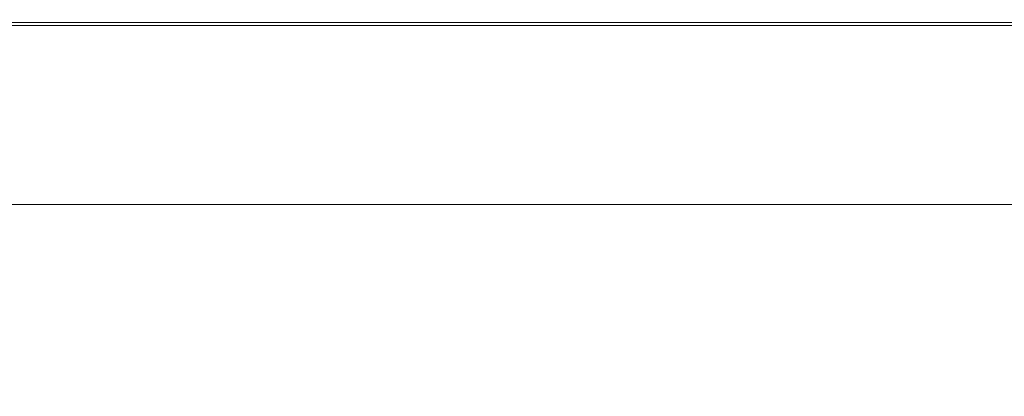
# Model space of a CAD drawing. Extents: x -305 to 305, y -465 to 0.
# Drawn here: x -44 to 27, y -27 to 0 of the extents above; entities that cross this region are included whole.
import ezdxf

# ---------------------------------------------------------------- set-up
doc = ezdxf.new("R2010")
doc.units = 0
doc.header["$LTSCALE"] = 500
doc.header["$MEASUREMENT"] = 0
doc.layers.add('NOVOTERM_CERAMIKA', color=7, linetype='Continuous')

msp = doc.modelspace()

# ---------------------------------------------------------------- linework, layer by layer
at = {"layer": 'NOVOTERM_CERAMIKA', "lineweight": 0}
for points, invisible_edges in [([(-34.905, -0.193, 0.992), (-52.39, -0.193, 0.992), (-52.436, 0.014, 1.521), (-34.936, 0.014, 1.521)], 14), ([(-34.936, 0.014, 1.521), (-52.436, 0.014, 1.521), (-52.436, 0.014, 2.425), (-34.936, 0.014, 2.425)], 15), ([(-34.936, 0.014, 5.475), (-52.436, 0.014, 5.475), (-52.436, 0.014, 7.189), (-34.936, 0.014, 7.189)], 15), ([(-34.936, 0.014, 7.189), (-52.436, 0.014, 7.189), (-52.436, 0.014, 8.744), (-34.936, 0.014, 8.744)], 15), ([(-34.936, 0.014, 5.475), (-34.936, 0.014, 3.815), (-52.436, 0.014, 3.815), (-52.436, 0.014, 5.475)], 15), ([(-34.936, 0.014, 3.815), (-34.936, 0.014, 2.425), (-52.436, 0.014, 2.425), (-52.436, 0.014, 3.815)], 15), ([(-34.936, -0.089, 10.785), (-34.936, 0.014, 9.924), (-52.436, 0.014, 9.924), (-52.436, -0.089, 10.785)], 15), ([(-34.936, 0.014, 9.924), (-34.936, 0.014, 8.744), (-52.436, 0.014, 8.744), (-52.436, 0.014, 9.924)], 15), ([(-34.905, -0.193, 0.992), (-34.936, 0.014, 1.521), (-17.436, 0.014, 1.521), (-17.421, -0.193, 0.992)], 7), ([(-34.936, 0.014, 1.521), (-34.936, 0.014, 2.425), (-17.436, 0.014, 2.425), (-17.436, 0.014, 1.521)], 15), ([(-34.936, 0.014, 5.475), (-34.936, 0.014, 7.189), (-17.436, 0.014, 7.189), (-17.436, 0.014, 5.475)], 15), ([(-34.936, 0.014, 7.189), (-34.936, 0.014, 8.744), (-17.436, 0.014, 8.744), (-17.436, 0.014, 7.189)], 15), ([(-34.936, 0.014, 5.475), (-17.436, 0.014, 5.475), (-17.436, 0.014, 3.815), (-34.936, 0.014, 3.815)], 15), ([(-34.936, 0.014, 3.815), (-17.436, 0.014, 3.815), (-17.436, 0.014, 2.425), (-34.936, 0.014, 2.425)], 15), ([(-34.936, -0.089, 10.785), (-17.436, -0.089, 10.785), (-17.436, 0.014, 9.924), (-34.936, 0.014, 9.924)], 15), ([(-34.936, 0.014, 9.924), (-17.436, 0.014, 9.924), (-17.436, 0.014, 8.744), (-34.936, 0.014, 8.744)], 15), ([(-17.421, -0.193, 0.992), (-17.436, 0.014, 1.521), (0.064, 0.014, 1.521), (0.064, -0.193, 0.992)], 7), ([(-17.436, 0.014, 1.521), (-17.436, 0.014, 2.425), (0.064, 0.014, 2.425), (0.064, 0.014, 1.521)], 15), ([(-17.436, 0.014, 5.475), (-17.436, 0.014, 7.189), (0.064, 0.014, 7.189), (0.064, 0.014, 5.475)], 15), ([(-17.436, 0.014, 7.189), (-17.436, 0.014, 8.744), (0.064, 0.014, 8.744), (0.064, 0.014, 7.189)], 15), ([(-17.436, 0.014, 5.475), (0.064, 0.014, 5.475), (0.064, 0.014, 3.815), (-17.436, 0.014, 3.815)], 15), ([(-17.436, 0.014, 3.815), (0.064, 0.014, 3.815), (0.064, 0.014, 2.425), (-17.436, 0.014, 2.425)], 15), ([(-17.436, -0.089, 10.785), (0.064, -0.089, 10.785), (0.064, 0.014, 9.924), (-17.436, 0.014, 9.924)], 15), ([(-17.436, 0.014, 9.924), (0.064, 0.014, 9.924), (0.064, 0.014, 8.744), (-17.436, 0.014, 8.744)], 15), ([(17.548, -0.193, 0.992), (0.064, -0.193, 0.992), (0.064, 0.014, 1.521), (17.564, 0.014, 1.521)], 14), ([(17.564, 0.014, 1.521), (0.064, 0.014, 1.521), (0.064, 0.014, 2.425), (17.564, 0.014, 2.425)], 15), ([(17.564, 0.014, 5.475), (0.064, 0.014, 5.475), (0.064, 0.014, 7.189), (17.564, 0.014, 7.189)], 15), ([(17.564, 0.014, 7.189), (0.064, 0.014, 7.189), (0.064, 0.014, 8.744), (17.564, 0.014, 8.744)], 15), ([(17.564, 0.014, 5.475), (17.564, 0.014, 3.815), (0.064, 0.014, 3.815), (0.064, 0.014, 5.475)], 15), ([(17.564, 0.014, 3.815), (17.564, 0.014, 2.425), (0.064, 0.014, 2.425), (0.064, 0.014, 3.815)], 15), ([(17.564, -0.089, 10.785), (17.564, 0.014, 9.924), (0.064, 0.014, 9.924), (0.064, -0.089, 10.785)], 15), ([(17.564, 0.014, 9.924), (17.564, 0.014, 8.744), (0.064, 0.014, 8.744), (0.064, 0.014, 9.924)], 15), ([(35.032, -0.193, 0.992), (17.548, -0.193, 0.992), (17.564, 0.014, 1.521), (35.064, 0.014, 1.521)], 14), ([(35.064, 0.014, 1.521), (17.564, 0.014, 1.521), (17.564, 0.014, 2.425), (35.064, 0.014, 2.425)], 15), ([(35.064, 0.014, 5.475), (17.564, 0.014, 5.475), (17.564, 0.014, 7.189), (35.064, 0.014, 7.189)], 15), ([(35.064, 0.014, 7.189), (17.564, 0.014, 7.189), (17.564, 0.014, 8.744), (35.064, 0.014, 8.744)], 15), ([(35.064, 0.014, 5.475), (35.064, 0.014, 3.815), (17.564, 0.014, 3.815), (17.564, 0.014, 5.475)], 15), ([(35.064, 0.014, 3.815), (35.064, 0.014, 2.425), (17.564, 0.014, 2.425), (17.564, 0.014, 3.815)], 15), ([(35.064, -0.089, 10.785), (35.064, 0.014, 9.924), (17.564, 0.014, 9.924), (17.564, -0.089, 10.785)], 15), ([(35.064, 0.014, 9.924), (35.064, 0.014, 8.744), (17.564, 0.014, 8.744), (17.564, 0.014, 9.924)], 15), ([(-34.936, -0.089, 10.785), (-52.436, -0.089, 10.785), (-52.436, -0.4, 11.38), (-34.936, -0.4, 11.38)], 11), ([(-34.936, -0.4, 11.38), (-52.436, -0.4, 11.38), (-52.436, -1.022, 11.766), (-34.936, -1.022, 11.766)], 15), ([(-34.905, -0.193, 0.992), (-34.812, -0.814, 0.727), (-52.249, -0.814, 0.727), (-52.39, -0.193, 0.992)], 15), ([(-34.936, -0.089, 10.785), (-34.936, -0.4, 11.38), (-17.436, -0.4, 11.38), (-17.436, -0.089, 10.785)], 13), ([(-34.936, -0.4, 11.38), (-34.936, -1.022, 11.766), (-17.436, -1.022, 11.766), (-17.436, -0.4, 11.38)], 15), ([(-34.905, -0.193, 0.992), (-17.421, -0.193, 0.992), (-17.374, -0.814, 0.727), (-34.812, -0.814, 0.727)], 15), ([(-17.436, -0.089, 10.785), (-17.436, -0.4, 11.38), (0.064, -0.4, 11.38), (0.064, -0.089, 10.785)], 13), ([(-17.436, -0.4, 11.38), (-17.436, -1.022, 11.766), (0.064, -1.022, 11.766), (0.064, -0.4, 11.38)], 15), ([(-17.421, -0.193, 0.992), (0.064, -0.193, 0.992), (0.064, -0.814, 0.727), (-17.374, -0.814, 0.727)], 15), ([(17.564, -0.089, 10.785), (0.064, -0.089, 10.785), (0.064, -0.4, 11.38), (17.564, -0.4, 11.38)], 11), ([(17.548, -0.193, 0.992), (17.501, -0.814, 0.727), (0.064, -0.814, 0.727), (0.064, -0.193, 0.992)], 15), ([(17.564, -0.4, 11.38), (0.064, -0.4, 11.38), (0.064, -1.022, 11.766), (17.564, -1.022, 11.766)], 15), ([(35.032, -0.193, 0.992), (34.939, -0.814, 0.727), (17.501, -0.814, 0.727), (17.548, -0.193, 0.992)], 15), ([(35.064, -0.089, 10.785), (17.564, -0.089, 10.785), (17.564, -0.4, 11.38), (35.064, -0.4, 11.38)], 11), ([(35.064, -0.4, 11.38), (17.564, -0.4, 11.38), (17.564, -1.022, 11.766), (35.064, -1.022, 11.766)], 15), ([(-34.936, -2.059, 11.998), (-34.936, -1.022, 11.766), (-52.436, -1.022, 11.766), (-52.436, -2.059, 11.998)], 15), ([(-34.812, -0.814, 0.727), (-34.624, -2.055, 0.617), (-51.968, -2.055, 0.617), (-52.249, -0.814, 0.727)], 15), ([(-34.936, -2.059, 11.998), (-17.436, -2.059, 11.998), (-17.436, -1.022, 11.766), (-34.936, -1.022, 11.766)], 15), ([(-34.812, -0.814, 0.727), (-17.374, -0.814, 0.727), (-17.28, -2.055, 0.617), (-34.624, -2.055, 0.617)], 15), ([(-17.436, -2.059, 11.998), (0.064, -2.059, 11.998), (0.064, -1.022, 11.766), (-17.436, -1.022, 11.766)], 15), ([(-17.374, -0.814, 0.727), (0.064, -0.814, 0.727), (0.064, -2.055, 0.617), (-17.28, -2.055, 0.617)], 15), ([(17.501, -0.814, 0.727), (17.408, -2.055, 0.617), (0.064, -2.055, 0.617), (0.064, -0.814, 0.727)], 15), ([(17.564, -2.059, 11.998), (17.564, -1.022, 11.766), (0.064, -1.022, 11.766), (0.064, -2.059, 11.998)], 15), ([(34.939, -0.814, 0.727), (34.751, -2.055, 0.617), (17.408, -2.055, 0.617), (17.501, -0.814, 0.727)], 15), ([(35.064, -2.059, 11.998), (35.064, -1.022, 11.766), (17.564, -1.022, 11.766), (17.564, -2.059, 11.998)], 15), ([(-34.906, -3.909, 12.113), (-34.936, -2.059, 11.998), (-52.436, -2.059, 11.998), (-52.412, -3.947, 12.113)], 15), ([(-34.312, -4.125, 0.551), (-51.5, -4.125, 0.551), (-51.968, -2.055, 0.617), (-34.624, -2.055, 0.617)], 15), ([(-34.906, -3.909, 12.113), (-17.417, -3.829, 12.113), (-17.436, -2.059, 11.998), (-34.936, -2.059, 11.998)], 15), ([(-34.312, -4.125, 0.551), (-34.624, -2.055, 0.617), (-17.28, -2.055, 0.617), (-17.124, -4.125, 0.551)], 15), ([(-17.417, -3.829, 12.113), (0.064, -3.779, 12.113), (0.064, -2.059, 11.998), (-17.436, -2.059, 11.998)], 15), ([(-17.124, -4.125, 0.551), (-17.28, -2.055, 0.617), (0.064, -2.055, 0.617), (0.063, -4.125, 0.551)], 15), ([(17.251, -4.125, 0.551), (0.063, -4.125, 0.551), (0.064, -2.055, 0.617), (17.408, -2.055, 0.617)], 15), ([(17.544, -3.829, 12.113), (17.564, -2.059, 11.998), (0.064, -2.059, 11.998), (0.064, -3.779, 12.113)], 15), ([(34.439, -4.125, 0.551), (17.251, -4.125, 0.551), (17.408, -2.055, 0.617), (34.751, -2.055, 0.617)], 15), ([(35.033, -3.909, 12.113), (35.064, -2.059, 11.998), (17.564, -2.059, 11.998), (17.544, -3.829, 12.113)], 15), ([(-34.906, -3.909, 12.113), (-52.412, -3.947, 12.113), (-52.34, -7.127, 12.152), (-34.815, -6.975, 12.152)], 15), ([(-33.907, -6.815, 0.517), (-50.892, -6.815, 0.517), (-51.5, -4.125, 0.551), (-34.312, -4.125, 0.551)], 15), ([(-34.906, -3.909, 12.113), (-34.815, -6.975, 12.152), (-17.359, -6.654, 12.152), (-17.417, -3.829, 12.113)], 15), ([(-33.907, -6.815, 0.517), (-34.312, -4.125, 0.551), (-17.124, -4.125, 0.551), (-16.922, -6.815, 0.517)], 15), ([(-17.417, -3.829, 12.113), (-17.359, -6.654, 12.152), (0.064, -6.452, 12.152), (0.064, -3.779, 12.113)], 15), ([(-16.922, -6.815, 0.517), (-17.124, -4.125, 0.551), (0.063, -4.125, 0.551), (0.063, -6.815, 0.517)], 15), ([(17.048, -6.815, 0.517), (0.063, -6.815, 0.517), (0.063, -4.125, 0.551), (17.251, -4.125, 0.551)], 15), ([(17.544, -3.829, 12.113), (0.064, -3.779, 12.113), (0.064, -6.452, 12.152), (17.486, -6.654, 12.152)], 15), ([(34.033, -6.815, 0.517), (17.048, -6.815, 0.517), (17.251, -4.125, 0.551), (34.439, -4.125, 0.551)], 15), ([(35.033, -3.909, 12.113), (17.544, -3.829, 12.113), (17.486, -6.654, 12.152), (34.943, -6.975, 12.152)], 15), ([(-34.815, -6.975, 12.152), (-52.34, -7.127, 12.152), (-52.195, -12.035, 12.152), (-34.634, -11.655, 12.152)], 15), ([(-33.907, -6.815, 0.517), (-33.439, -9.919, 0.506), (-50.19, -9.919, 0.506), (-50.892, -6.815, 0.517)], 15), ([(-34.815, -6.975, 12.152), (-34.634, -11.655, 12.152), (-17.243, -10.853, 12.152), (-17.359, -6.654, 12.152)], 15), ([(-33.907, -6.815, 0.517), (-16.922, -6.815, 0.517), (-16.688, -9.919, 0.506), (-33.439, -9.919, 0.506)], 15), ([(-17.359, -6.654, 12.152), (-17.243, -10.853, 12.152), (0.064, -10.347, 12.152), (0.064, -6.452, 12.152)], 15), ([(-16.922, -6.815, 0.517), (0.063, -6.815, 0.517), (0.063, -9.919, 0.506), (-16.688, -9.919, 0.506)], 15), ([(17.048, -6.815, 0.517), (16.814, -9.919, 0.506), (0.063, -9.919, 0.506), (0.063, -6.815, 0.517)], 15), ([(17.486, -6.654, 12.152), (0.064, -6.452, 12.152), (0.064, -10.347, 12.152), (17.37, -10.853, 12.152)], 15), ([(34.033, -6.815, 0.517), (33.565, -9.919, 0.506), (16.814, -9.919, 0.506), (17.048, -6.815, 0.517)], 15), ([(34.943, -6.975, 12.152), (17.486, -6.654, 12.152), (17.37, -10.853, 12.152), (34.761, -11.655, 12.152)], 15), ([(-33.439, -9.919, 0.506), (-32.939, -13.231, 0.506), (-49.441, -13.231, 0.506), (-50.19, -9.919, 0.506)], 13), ([(-33.439, -9.919, 0.506), (-16.688, -9.919, 0.506), (-16.438, -13.231, 0.506), (-32.939, -13.231, 0.506)], 11), ([(-17.049, -16.746, 12.152), (0.064, -15.734, 12.152), (0.064, -10.347, 12.152), (-17.243, -10.853, 12.152)], 15), ([(-16.688, -9.919, 0.506), (0.063, -9.919, 0.506), (0.063, -13.231, 0.506), (-16.438, -13.231, 0.506)], 11), ([(16.814, -9.919, 0.506), (16.564, -13.231, 0.506), (0.063, -13.231, 0.506), (0.063, -9.919, 0.506)], 13), ([(17.177, -16.746, 12.152), (17.37, -10.853, 12.152), (0.064, -10.347, 12.152), (0.064, -15.734, 12.152)], 15), ([(33.565, -9.919, 0.506), (33.065, -13.231, 0.506), (16.564, -13.231, 0.506), (16.814, -9.919, 0.506)], 13), ([(-34.332, -18.349, 12.152), (-17.049, -16.746, 12.152), (-17.243, -10.853, 12.152), (-34.634, -11.655, 12.152)], 15), ([(34.459, -18.349, 12.152), (34.761, -11.655, 12.152), (17.37, -10.853, 12.152), (17.177, -16.746, 12.152)], 15), ([(-34.332, -18.349, 12.152), (-34.634, -11.655, 12.152), (-52.195, -12.035, 12.152), (-51.953, -19.11, 12.152)], 15), ([(-15.963, -22.585, 12.146), (0.064, -21.102, 12.146), (0.064, -15.734, 12.152), (-17.049, -16.746, 12.152)], 15), ([(16.091, -22.585, 12.146), (17.177, -16.746, 12.152), (0.064, -15.734, 12.152), (0.064, -21.102, 12.146)], 15), ([(-33.47, -27.342, 12.149), (-15.963, -22.585, 12.146), (-17.049, -16.746, 12.152), (-34.332, -18.349, 12.152)], 15), ([(33.597, -27.342, 12.149), (34.459, -18.349, 12.152), (17.177, -16.746, 12.152), (16.091, -22.585, 12.146)], 15), ([(-33.47, -27.342, 12.149), (-34.332, -18.349, 12.152), (-51.953, -19.11, 12.152), (-52.346, -28.036, 12.152)], 15), ([(-15.963, -22.585, 12.146), (-13.169, -26.623, 12.13), (0.064, -24.94, 12.13), (0.064, -21.102, 12.146)], 15), ([(16.091, -22.585, 12.146), (0.064, -21.102, 12.146), (0.064, -24.94, 12.13), (13.296, -26.623, 12.13)], 15), ([(-33.47, -27.342, 12.149), (-24.039, -31.614, 12.13), (-13.169, -26.623, 12.13), (-15.963, -22.585, 12.146)], 15), ([(33.597, -27.342, 12.149), (16.091, -22.585, 12.146), (13.296, -26.623, 12.13), (24.167, -31.614, 12.13)], 15), ([(-13.169, -26.623, 12.13), (-10.116, -29.269, 12.096), (0.064, -27.537, 12.096), (0.064, -24.94, 12.13)], 15), ([(13.296, -26.623, 12.13), (0.064, -24.94, 12.13), (0.064, -27.537, 12.096), (10.243, -29.269, 12.096)], 15), ([(-24.039, -31.614, 12.13), (-18.669, -33.992, 12.096), (-10.116, -29.269, 12.096), (-13.169, -26.623, 12.13)], 15), ([(24.167, -31.614, 12.13), (13.296, -26.623, 12.13), (10.243, -29.269, 12.096), (18.796, -33.992, 12.096)], 15)]:
    msp.add_3dface(points, dxfattribs=dict(at, invisible_edges=invisible_edges))

doc.saveas('drawing.dxf')
